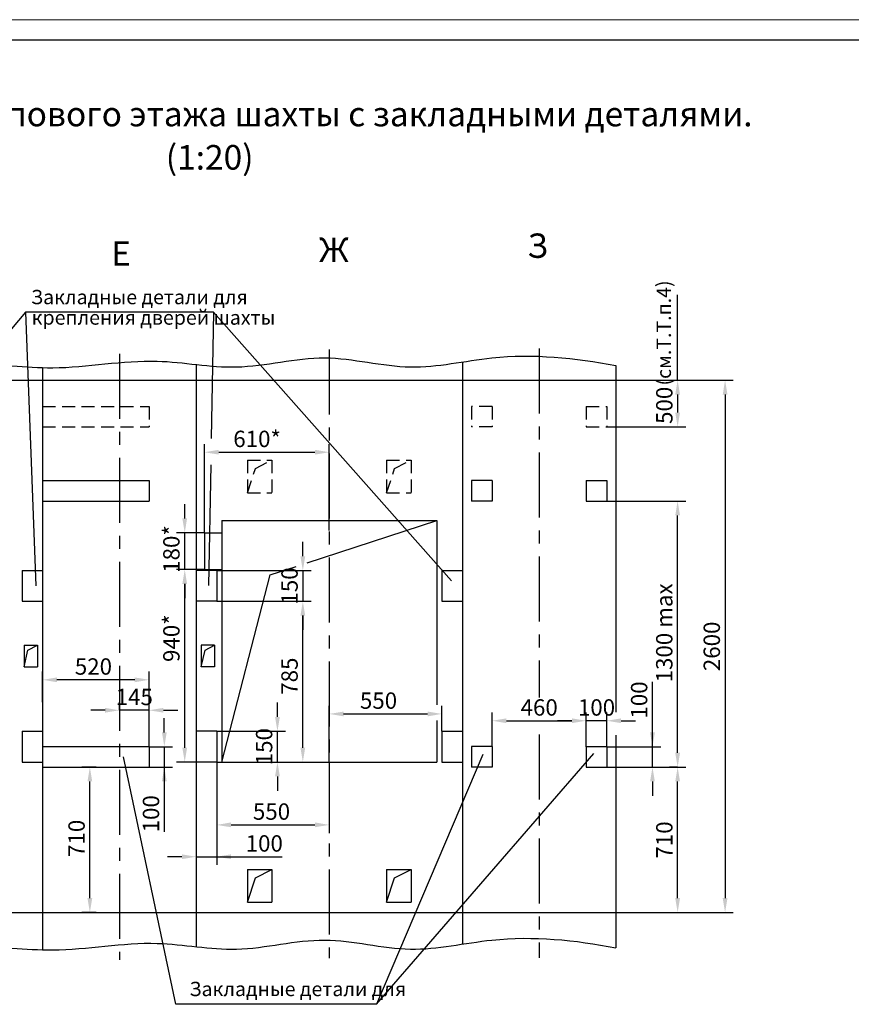
# Model space of a CAD drawing. Units: millimetres. Extents: x 265 to 2375, y -515 to -60.
# Drawn here: x 1038 to 1241, y -300 to -60 of the extents above; entities that cross this region are included whole.
import ezdxf
from ezdxf.enums import TextEntityAlignment as Align

# ---------------------------------------------------------------- set-up
doc = ezdxf.new("R2010")
doc.units = ezdxf.units.MM
doc.linetypes.add('CENTER', pattern=[50.8, 31.75, -6.35, 6.35, -6.35])
doc.linetypes.add('HIDDEN', pattern=[9.525, 6.35, -3.175])
doc.layers.add('ЕСКД_Оформление', color=1, linetype='Continuous', lineweight=13)
doc.styles.add('GOST', font='GOST_A (SAPR LM)_0.ttf')
doc.styles.add('ГОСТ 2.304', font='txt')
doc.dimstyles.new('STANDARD$0', dxfattribs={"dimtxt": 3.5, "dimasz": 3.5, "dimexe": 2, "dimexo": 0, "dimgap": 1.25, "dimtad": 1, "dimdec": 3, "dimtxsty": 'Standard', "dimcen": 3.5, "dimclrd": 3, "dimclre": 1, "dimclrt": 3, "dimadec": 0, "dimazin": 2, "dimtfac": 1, "dimtdec": 3, "dimtmove": 0, "dimatfit": 3, "dimfxl": 1, "dimtolj": 1, "dimarcsym": 0})

# ---------------------------------------------------------------- blocks, each defined once
blk = doc.blocks.new('a2_2')
at = {"color": 1, "lineweight": 18}
blk.add_line((594, 420), (0, 420), dxfattribs=at)
blk.add_line((589, 415), (20, 415))
at = {"color": 3, "linetype": 'Continuous', "style": 'GOST'}
for tag, height, rotation, width, p, p2 in [('НОМЕР(ВЕРХНИЙ)', 7, 180, 1.127685, (88, 411.5), (22, 411.5)), ('PODP_F', 2.5, 90, 1.184069, (16, 53), (16, 64)), ('PODP_D', 2.5, 90, 1.16187, (19.5, 53), (19.5, 64)), ('FAM_OTD', 3.5, 90, 1.314457, (18.25, 30.96), (18.25, 52)), ('N_OTD', 3.5, 90, 2.090149, (18.25, 6), (18.25, 29)), ('N_izvech', 3.5, 0.0416, 1.398928, (422, 10.75), (443, 10.77)), ('PODP_izm', 3.5, 359.9588, 0.787593, (445, 10.75), (458, 10.74))]:
    blk.add_attdef(tag, text='', height=height, rotation=rotation, dxfattribs=dict(at, width=width)).set_placement(p, p2, align=Align.FIT)
for tag, height, p in [('НОМЕР(НИЖНИЙ)', 7, (524, 12.5)), ('ЛИСТ', 3.5, (584, 9))]:
    blk.add_attdef(tag, text='', height=height, dxfattribs=at).set_placement(p, align=Align.MIDDLE_CENTER)
for tag, width, p, p2 in [('N_izm', 0.512584, (405, 10.75), (410, 10.75)), ('T_izm', 0.820134, (412, 10.75), (420, 10.75)), ('D_izm', 0.820134, (460, 10.75), (468, 10.75))]:
    blk.add_attdef(tag, text='', height=3.5, dxfattribs=dict(at, width=width)).set_placement(p, p2, align=Align.FIT)
blk.add_attdef('ID_DOC', text='', height=3.5, dxfattribs=at).set_placement((8.01, 4.51), align=Align.TOP_LEFT)
at = {"color": 3, "linetype": 'Continuous', "style": 'ГОСТ 2.304'}
blk.add_attdef('ListOfShops', (428.81, 0.83), '', height=3.5, dxfattribs=at)
blk = doc.blocks.new('*D640')
at = {"layer": 'Defpoints', "color": 0, "linetype": 'Continuous', "lineweight": 60}
for p in [(1043.57, -220.87), (1043.57, -226.31), (1069.57, -226.31)]:
    blk.add_point(p, dxfattribs=at)
at = {"layer": 'ЕСКД_Оформление', "color": 1, "linetype": 'Continuous', "lineweight": -2}
for p, q in [((1043.57, -226.31), (1043.57, -218.87)), ((1069.57, -226.31), (1069.57, -218.87))]:
    blk.add_line(p, q, dxfattribs=at)
at = {"layer": 'ЕСКД_Оформление', "color": 3, "linetype": 'Continuous', "lineweight": -2}
blk.add_line((1066.07, -220.87), (1047.07, -220.87), dxfattribs=at)
at = {"layer": 'ЕСКД_Оформление', "color": 3, "linetype": 'Continuous', "lineweight": 60}
for points in [[(1047.07, -220.29), (1047.07, -221.45), (1043.57, -220.87)], [(1066.07, -221.45), (1066.07, -220.29), (1069.57, -220.87)]]:
    blk.add_solid(points, dxfattribs=at)
at = {"layer": 'ЕСКД_Оформление', "color": 3, "linetype": 'Continuous', "insert": (1055.97, -217.62), "char_height": 4, "attachment_point": 5}
blk.add_mtext('\\A1;\\A1;\\fGOST Type A (SAPR LM)|b0|i0;520', dxfattribs=at)
blk = doc.blocks.new('*D646')
at = {"layer": 'Defpoints', "color": 0, "linetype": 'Continuous', "lineweight": 60}
for p in [(1181.32, -177.2), (1198.63, -177.2), (1198.63, -242.2)]:
    blk.add_point(p, dxfattribs=at)
at = {"layer": 'ЕСКД_Оформление', "color": 1, "linetype": 'Continuous', "lineweight": -2}
for p, q in [((1181.32, -177.2), (1200.63, -177.2)), ((1198.63, -242.2), (1196.63, -242.2))]:
    blk.add_line(p, q, dxfattribs=at)
at = {"layer": 'ЕСКД_Оформление', "color": 3, "linetype": 'Continuous', "lineweight": -2}
blk.add_line((1198.63, -238.7), (1198.63, -180.7), dxfattribs=at)
at = {"layer": 'ЕСКД_Оформление', "color": 3, "linetype": 'Continuous', "lineweight": 60}
for points in [[(1199.21, -180.7), (1198.05, -180.7), (1198.63, -177.2)], [(1198.05, -238.7), (1199.21, -238.7), (1198.63, -242.2)]]:
    blk.add_solid(points, dxfattribs=at)
at = {"layer": 'ЕСКД_Оформление', "color": 3, "linetype": 'Continuous', "insert": (1195.37, -209.41), "char_height": 4, "attachment_point": 5, "rotation": 90}
blk.add_mtext('\\A1;\\fGOST Type A (SAPR LM)|b0|i0;1300 max', dxfattribs=at)
blk = doc.blocks.new('*D647')
at = {"layer": 'Defpoints', "color": 0, "linetype": 'Continuous', "lineweight": 60}
for p in [(1086.07, -194.2), (1096.33, -201.7), (1107.11, -201.7)]:
    blk.add_point(p, dxfattribs=at)
at = {"layer": 'ЕСКД_Оформление', "color": 3, "linetype": 'Continuous', "lineweight": -2}
for p, q in [((1107.11, -190.7), (1107.11, -187.2)), ((1107.11, -194.2), (1107.11, -201.7)), ((1107.11, -205.2), (1107.11, -208.7))]:
    blk.add_line(p, q, dxfattribs=at)
at = {"layer": 'ЕСКД_Оформление', "color": 1, "linetype": 'Continuous', "lineweight": -2}
for p, q in [((1086.07, -194.2), (1109.11, -194.2)), ((1096.33, -201.7), (1109.11, -201.7))]:
    blk.add_line(p, q, dxfattribs=at)
at = {"layer": 'ЕСКД_Оформление', "color": 3, "linetype": 'Continuous', "lineweight": 60}
for points in [[(1106.52, -190.7), (1107.69, -190.7), (1107.11, -194.2)], [(1107.69, -205.2), (1106.52, -205.2), (1107.11, -201.7)]]:
    blk.add_solid(points, dxfattribs=at)
at = {"layer": 'ЕСКД_Оформление', "color": 3, "linetype": 'Continuous', "insert": (1103.86, -197.95), "char_height": 4, "attachment_point": 5, "rotation": 90}
blk.add_mtext('\\A1;150', dxfattribs=at)
blk = doc.blocks.new('*D648')
at = {"layer": 'Defpoints', "color": 0, "linetype": 'Continuous', "lineweight": 60}
for p in [(1081.07, -240.95), (1086.07, -240.95), (1086.07, -264.08)]:
    blk.add_point(p, dxfattribs=at)
at = {"layer": 'ЕСКД_Оформление', "color": 1, "linetype": 'Continuous', "lineweight": -2}
for p, q in [((1081.07, -240.95), (1081.07, -266.08)), ((1086.07, -240.95), (1086.07, -266.08))]:
    blk.add_line(p, q, dxfattribs=at)
at = {"layer": 'ЕСКД_Оформление', "color": 3, "linetype": 'Continuous', "lineweight": -2}
for p, q in [((1077.57, -264.08), (1074.07, -264.08)), ((1081.07, -264.08), (1086.07, -264.08)), ((1086.07, -264.08), (1102.08, -264.08)), ((1089.57, -264.08), (1093.07, -264.08))]:
    blk.add_line(p, q, dxfattribs=at)
at = {"layer": 'ЕСКД_Оформление', "color": 3, "linetype": 'Continuous', "lineweight": 60}
for points in [[(1077.57, -264.66), (1077.57, -263.5), (1081.07, -264.08)], [(1089.57, -263.5), (1089.57, -264.66), (1086.07, -264.08)]]:
    blk.add_solid(points, dxfattribs=at)
at = {"layer": 'ЕСКД_Оформление', "color": 3, "linetype": 'Continuous', "insert": (1097.69, -260.83), "char_height": 4, "attachment_point": 5}
blk.add_mtext('\\A1;100', dxfattribs=at)
blk = doc.blocks.new('*D649')
at = {"layer": 'Defpoints', "color": 0, "linetype": 'Continuous', "lineweight": 60}
for p in [(1069.57, -237.2), (1069.57, -242.2), (1073.28, -242.2)]:
    blk.add_point(p, dxfattribs=at)
at = {"layer": 'ЕСКД_Оформление', "color": 3, "linetype": 'Continuous', "lineweight": -2}
for p, q in [((1073.28, -233.7), (1073.28, -230.2)), ((1073.28, -237.2), (1073.28, -242.2)), ((1073.28, -242.2), (1073.28, -257.99)), ((1073.28, -245.7), (1073.28, -249.2))]:
    blk.add_line(p, q, dxfattribs=at)
at = {"layer": 'ЕСКД_Оформление', "color": 1, "linetype": 'Continuous', "lineweight": -2}
for p, q in [((1069.57, -237.2), (1075.28, -237.2)), ((1069.57, -242.2), (1075.28, -242.2))]:
    blk.add_line(p, q, dxfattribs=at)
at = {"layer": 'ЕСКД_Оформление', "color": 3, "linetype": 'Continuous', "lineweight": 60}
for points in [[(1072.7, -233.7), (1073.87, -233.7), (1073.28, -237.2)], [(1073.87, -245.7), (1072.7, -245.7), (1073.28, -242.2)]]:
    blk.add_solid(points, dxfattribs=at)
at = {"layer": 'ЕСКД_Оформление', "color": 3, "linetype": 'Continuous', "insert": (1070.03, -253.59), "char_height": 4, "attachment_point": 5, "rotation": 90}
blk.add_mtext('\\A1;100', dxfattribs=at)
blk = doc.blocks.new('*D650')
at = {"layer": 'Defpoints', "color": 0, "linetype": 'Continuous', "lineweight": 60}
for p in [(1055.1, -242.2), (1056.63, -242.2), (1056.63, -277.7)]:
    blk.add_point(p, dxfattribs=at)
at = {"layer": 'ЕСКД_Оформление', "color": 1, "linetype": 'Continuous', "lineweight": -2}
for p, q in [((1056.63, -242.2), (1053.1, -242.2)), ((1056.63, -277.7), (1053.1, -277.7))]:
    blk.add_line(p, q, dxfattribs=at)
at = {"layer": 'ЕСКД_Оформление', "color": 3, "linetype": 'Continuous', "lineweight": -2}
blk.add_line((1055.1, -274.2), (1055.1, -245.7), dxfattribs=at)
at = {"layer": 'ЕСКД_Оформление', "color": 3, "linetype": 'Continuous', "lineweight": 60}
for points in [[(1055.68, -245.7), (1054.52, -245.7), (1055.1, -242.2)], [(1054.52, -274.2), (1055.68, -274.2), (1055.1, -277.7)]]:
    blk.add_solid(points, dxfattribs=at)
at = {"layer": 'ЕСКД_Оформление', "color": 3, "linetype": 'Continuous', "insert": (1051.85, -259.59), "char_height": 4, "attachment_point": 5, "rotation": 90}
blk.add_mtext('\\A1;710', dxfattribs=at)
blk = doc.blocks.new('*D651')
at = {"layer": 'Defpoints', "color": 0, "linetype": 'Continuous', "lineweight": 60}
for p in [(1086.07, -233.45), (1100.9, -233.45), (1086.07, -240.95)]:
    blk.add_point(p, dxfattribs=at)
at = {"layer": 'ЕСКД_Оформление', "color": 3, "linetype": 'Continuous', "lineweight": -2}
for p, q in [((1100.9, -229.95), (1100.9, -226.45)), ((1100.9, -240.95), (1100.9, -233.45)), ((1100.9, -244.45), (1100.9, -247.95))]:
    blk.add_line(p, q, dxfattribs=at)
at = {"layer": 'ЕСКД_Оформление', "color": 1, "linetype": 'Continuous', "lineweight": -2}
for p, q in [((1086.07, -233.45), (1102.9, -233.45)), ((1086.07, -240.95), (1102.9, -240.95))]:
    blk.add_line(p, q, dxfattribs=at)
at = {"layer": 'ЕСКД_Оформление', "color": 3, "linetype": 'Continuous', "lineweight": 60}
for points in [[(1100.32, -229.95), (1101.49, -229.95), (1100.9, -233.45)], [(1101.49, -244.45), (1100.32, -244.45), (1100.9, -240.95)]]:
    blk.add_solid(points, dxfattribs=at)
at = {"layer": 'ЕСКД_Оформление', "color": 3, "linetype": 'Continuous', "insert": (1097.65, -237.2), "char_height": 4, "attachment_point": 5, "rotation": 90}
blk.add_mtext('\\A1;150', dxfattribs=at)
blk = doc.blocks.new('*D652')
at = {"layer": 'Defpoints', "color": 0, "linetype": 'Continuous', "lineweight": 60}
for p in [(1086.07, -201.7), (1107.11, -201.7), (1102.9, -240.95)]:
    blk.add_point(p, dxfattribs=at)
at = {"layer": 'ЕСКД_Оформление', "color": 1, "linetype": 'Continuous', "lineweight": -2}
for p, q in [((1086.07, -201.7), (1109.11, -201.7)), ((1102.9, -240.95), (1109.11, -240.95))]:
    blk.add_line(p, q, dxfattribs=at)
at = {"layer": 'ЕСКД_Оформление', "color": 3, "linetype": 'Continuous', "lineweight": -2}
blk.add_line((1107.11, -237.45), (1107.11, -205.2), dxfattribs=at)
at = {"layer": 'ЕСКД_Оформление', "color": 3, "linetype": 'Continuous', "lineweight": 60}
for points in [[(1107.69, -205.2), (1106.52, -205.2), (1107.11, -201.7)], [(1106.52, -237.45), (1107.69, -237.45), (1107.11, -240.95)]]:
    blk.add_solid(points, dxfattribs=at)
at = {"layer": 'ЕСКД_Оформление', "color": 3, "linetype": 'Continuous', "insert": (1103.86, -219.98), "char_height": 4, "attachment_point": 5, "rotation": 90}
blk.add_mtext('\\A1;785', dxfattribs=at)
blk = doc.blocks.new('*D653')
at = {"layer": 'Defpoints', "color": 0, "linetype": 'Continuous', "lineweight": 60}
for p in [(1062.32, -228.31), (1062.32, -228.31), (1069.57, -237.2)]:
    blk.add_point(p, dxfattribs=at)
at = {"layer": 'ЕСКД_Оформление', "color": 3, "linetype": 'Continuous', "lineweight": -2}
for p, q in [((1058.82, -228.31), (1055.32, -228.31)), ((1069.57, -228.31), (1062.32, -228.31)), ((1073.07, -228.31), (1076.57, -228.31))]:
    blk.add_line(p, q, dxfattribs=at)
at = {"layer": 'ЕСКД_Оформление', "color": 1, "linetype": 'Continuous', "lineweight": -2}
for p, q in [((1062.32, -228.31), (1062.32, -226.31)), ((1069.57, -237.2), (1069.57, -226.31))]:
    blk.add_line(p, q, dxfattribs=at)
at = {"layer": 'ЕСКД_Оформление', "color": 3, "linetype": 'Continuous', "lineweight": 60}
for points in [[(1058.82, -228.89), (1058.82, -227.73), (1062.32, -228.31)], [(1073.07, -227.73), (1073.07, -228.89), (1069.57, -228.31)]]:
    blk.add_solid(points, dxfattribs=at)
at = {"layer": 'ЕСКД_Оформление', "color": 3, "linetype": 'Continuous', "insert": (1065.95, -225.06), "char_height": 4, "attachment_point": 5}
blk.add_mtext('\\A1;\\A1;\\fGOST Type A (SAPR LM)|b0|i0;145', dxfattribs=at)
blk = doc.blocks.new('*D654')
at = {"layer": 'Defpoints', "color": 0, "linetype": 'Continuous', "lineweight": 60}
for p in [(1194.49, -242.2), (1198.63, -242.2), (1183.57, -277.7)]:
    blk.add_point(p, dxfattribs=at)
at = {"layer": 'ЕСКД_Оформление', "color": 1, "linetype": 'Continuous', "lineweight": -2}
for p, q in [((1194.49, -242.2), (1200.63, -242.2)), ((1183.57, -277.7), (1200.63, -277.7))]:
    blk.add_line(p, q, dxfattribs=at)
at = {"layer": 'ЕСКД_Оформление', "color": 3, "linetype": 'Continuous', "lineweight": -2}
blk.add_line((1198.63, -274.2), (1198.63, -245.7), dxfattribs=at)
at = {"layer": 'ЕСКД_Оформление', "color": 3, "linetype": 'Continuous', "lineweight": 60}
for points in [[(1199.21, -245.7), (1198.05, -245.7), (1198.63, -242.2)], [(1198.05, -274.2), (1199.21, -274.2), (1198.63, -277.7)]]:
    blk.add_solid(points, dxfattribs=at)
at = {"layer": 'ЕСКД_Оформление', "color": 3, "linetype": 'Continuous', "insert": (1195.38, -259.99), "char_height": 4, "attachment_point": 5, "rotation": 90}
blk.add_mtext('\\A1;710', dxfattribs=at)
blk = doc.blocks.new('*D655')
at = {"layer": 'Defpoints', "color": 0, "linetype": 'Continuous', "lineweight": 60}
for p in [(1181.32, -237.2), (1192.49, -237.2), (1181.32, -242.2)]:
    blk.add_point(p, dxfattribs=at)
at = {"layer": 'ЕСКД_Оформление', "color": 3, "linetype": 'Continuous', "lineweight": -2}
for p, q in [((1192.49, -237.2), (1192.49, -221.4)), ((1192.49, -233.7), (1192.49, -230.2)), ((1192.49, -242.2), (1192.49, -237.2)), ((1192.49, -245.7), (1192.49, -249.2))]:
    blk.add_line(p, q, dxfattribs=at)
at = {"layer": 'ЕСКД_Оформление', "color": 1, "linetype": 'Continuous', "lineweight": -2}
for p, q in [((1181.32, -237.2), (1194.49, -237.2)), ((1181.32, -242.2), (1194.49, -242.2))]:
    blk.add_line(p, q, dxfattribs=at)
at = {"layer": 'ЕСКД_Оформление', "color": 3, "linetype": 'Continuous', "lineweight": 60}
for points in [[(1191.9, -233.7), (1193.07, -233.7), (1192.49, -237.2)], [(1193.07, -245.7), (1191.9, -245.7), (1192.49, -242.2)]]:
    blk.add_solid(points, dxfattribs=at)
at = {"layer": 'ЕСКД_Оформление', "color": 3, "linetype": 'Continuous', "insert": (1189.23, -225.8), "char_height": 4, "attachment_point": 5, "rotation": 90}
blk.add_mtext('\\A1;100', dxfattribs=at)
blk = doc.blocks.new('*D656')
at = {"layer": 'Defpoints', "color": 0, "linetype": 'Continuous', "lineweight": 60}
for p in [(1176.32, -230.87), (1176.32, -237.2), (1181.32, -237.2)]:
    blk.add_point(p, dxfattribs=at)
at = {"layer": 'ЕСКД_Оформление', "color": 1, "linetype": 'Continuous', "lineweight": -2}
for p, q in [((1176.32, -237.2), (1176.32, -228.87)), ((1181.32, -237.2), (1181.32, -228.87))]:
    blk.add_line(p, q, dxfattribs=at)
at = {"layer": 'ЕСКД_Оформление', "color": 3, "linetype": 'Continuous', "lineweight": -2}
for p, q in [((1172.82, -230.87), (1169.32, -230.87)), ((1181.32, -230.87), (1176.32, -230.87)), ((1184.82, -230.87), (1188.32, -230.87))]:
    blk.add_line(p, q, dxfattribs=at)
at = {"layer": 'ЕСКД_Оформление', "color": 3, "linetype": 'Continuous', "lineweight": 60}
for points in [[(1172.82, -231.45), (1172.82, -230.29), (1176.32, -230.87)], [(1184.82, -230.29), (1184.82, -231.45), (1181.32, -230.87)]]:
    blk.add_solid(points, dxfattribs=at)
at = {"layer": 'ЕСКД_Оформление', "color": 3, "linetype": 'Continuous', "insert": (1178.82, -227.62), "char_height": 4, "attachment_point": 5}
blk.add_mtext('\\A1;100', dxfattribs=at)
blk = doc.blocks.new('*D657')
at = {"layer": 'Defpoints', "color": 0, "linetype": 'Continuous', "lineweight": 60}
for p in [(1176.32, -230.87), (1153.32, -237.2), (1176.32, -237.2)]:
    blk.add_point(p, dxfattribs=at)
at = {"layer": 'ЕСКД_Оформление', "color": 1, "linetype": 'Continuous', "lineweight": -2}
for p, q in [((1153.32, -237.2), (1153.32, -228.87)), ((1176.32, -237.2), (1176.32, -228.87))]:
    blk.add_line(p, q, dxfattribs=at)
at = {"layer": 'ЕСКД_Оформление', "color": 3, "linetype": 'Continuous', "lineweight": -2}
blk.add_line((1156.82, -230.87), (1172.82, -230.87), dxfattribs=at)
at = {"layer": 'ЕСКД_Оформление', "color": 3, "linetype": 'Continuous', "lineweight": 60}
for points in [[(1156.82, -230.29), (1156.82, -231.45), (1153.32, -230.87)], [(1172.82, -231.45), (1172.82, -230.29), (1176.32, -230.87)]]:
    blk.add_solid(points, dxfattribs=at)
at = {"layer": 'ЕСКД_Оформление', "color": 3, "linetype": 'Continuous', "insert": (1164.82, -227.62), "char_height": 4, "attachment_point": 5}
blk.add_mtext('\\A1;460', dxfattribs=at)
blk = doc.blocks.new('*D658')
at = {"layer": 'Defpoints', "color": 0, "linetype": 'Continuous', "lineweight": 60}
for p in [(1183.57, -147.7), (1181.32, -159.09), (1198.63, -159.09)]:
    blk.add_point(p, dxfattribs=at)
at = {"layer": 'ЕСКД_Оформление', "color": 1, "linetype": 'Continuous', "lineweight": -2}
for p, q in [((1183.57, -147.7), (1200.63, -147.7)), ((1181.32, -159.09), (1200.63, -159.09))]:
    blk.add_line(p, q, dxfattribs=at)
at = {"layer": 'ЕСКД_Оформление', "color": 3, "linetype": 'Continuous', "lineweight": -2}
blk.add_line((1198.63, -151.2), (1198.63, -155.59), dxfattribs=at)
at = {"layer": 'ЕСКД_Оформление', "color": 3, "linetype": 'Continuous', "lineweight": 60}
for points in [[(1199.21, -151.2), (1198.05, -151.2), (1198.63, -147.7)], [(1198.05, -155.59), (1199.21, -155.59), (1198.63, -159.09)]]:
    blk.add_solid(points, dxfattribs=at)
at = {"layer": 'ЕСКД_Оформление', "color": 3, "linetype": 'Continuous', "insert": (1195.38, -153.83), "char_height": 4, "attachment_point": 5, "rotation": 90}
blk.add_mtext('\\A1;\\A1;\\fGOST Type A (SAPR LM)|b0|i0;500', dxfattribs=at)
blk = doc.blocks.new('*D688')
at = {"layer": 'Defpoints', "color": 0, "linetype": 'Continuous', "lineweight": 60}
for p in [(1183.57, -147.7), (1183.57, -277.7), (1210.22, -277.7)]:
    blk.add_point(p, dxfattribs=at)
at = {"layer": 'ЕСКД_Оформление', "color": 1, "linetype": 'Continuous', "lineweight": -2}
for p, q in [((1183.57, -147.7), (1212.22, -147.7)), ((1183.57, -277.7), (1212.22, -277.7))]:
    blk.add_line(p, q, dxfattribs=at)
at = {"layer": 'ЕСКД_Оформление', "color": 3, "linetype": 'Continuous', "lineweight": -2}
blk.add_line((1210.22, -151.2), (1210.22, -274.2), dxfattribs=at)
at = {"layer": 'ЕСКД_Оформление', "color": 3, "linetype": 'Continuous', "lineweight": 60}
for points in [[(1210.8, -151.2), (1209.64, -151.2), (1210.22, -147.7)], [(1209.64, -274.2), (1210.8, -274.2), (1210.22, -277.7)]]:
    blk.add_solid(points, dxfattribs=at)
at = {"layer": 'ЕСКД_Оформление', "color": 3, "linetype": 'Continuous', "insert": (1206.97, -212.7), "char_height": 4, "attachment_point": 5, "rotation": 90}
blk.add_mtext('\\A1;2600', dxfattribs=at)
blk = doc.blocks.new('*D698')
at = {"layer": 'Defpoints', "color": 0, "linetype": 'Continuous', "lineweight": 60}
for p in [(1078.27, -184.95), (1083.07, -184.95), (1083.07, -193.95)]:
    blk.add_point(p, dxfattribs=at)
at = {"layer": 'ЕСКД_Оформление', "color": 3, "linetype": 'Continuous', "lineweight": -2}
for p, q in [((1078.27, -181.45), (1078.27, -177.95)), ((1078.27, -193.95), (1078.27, -184.95)), ((1078.27, -197.45), (1078.27, -200.95))]:
    blk.add_line(p, q, dxfattribs=at)
at = {"layer": 'ЕСКД_Оформление', "color": 1, "linetype": 'Continuous', "lineweight": -2}
for p, q in [((1083.07, -184.95), (1076.27, -184.95)), ((1083.07, -193.95), (1076.27, -193.95))]:
    blk.add_line(p, q, dxfattribs=at)
at = {"layer": 'ЕСКД_Оформление', "color": 3, "linetype": 'Continuous', "lineweight": 60}
for points in [[(1077.68, -181.45), (1078.85, -181.45), (1078.27, -184.95)], [(1078.85, -197.45), (1077.68, -197.45), (1078.27, -193.95)]]:
    blk.add_solid(points, dxfattribs=at)
at = {"layer": 'ЕСКД_Оформление', "color": 3, "linetype": 'Continuous', "insert": (1075.01, -188.92), "char_height": 4, "attachment_point": 5, "rotation": 90}
blk.add_mtext('\\A1;180*', dxfattribs=at)
blk = doc.blocks.new('*D699')
at = {"layer": 'Defpoints', "color": 0, "linetype": 'Continuous', "lineweight": 60}
for p in [(1078.27, -193.95), (1083.07, -193.95), (1081.07, -240.95)]:
    blk.add_point(p, dxfattribs=at)
at = {"layer": 'ЕСКД_Оформление', "color": 1, "linetype": 'Continuous', "lineweight": -2}
for p, q in [((1083.07, -193.95), (1076.27, -193.95)), ((1081.07, -240.95), (1076.27, -240.95))]:
    blk.add_line(p, q, dxfattribs=at)
at = {"layer": 'ЕСКД_Оформление', "color": 3, "linetype": 'Continuous', "lineweight": -2}
blk.add_line((1078.27, -237.45), (1078.27, -197.45), dxfattribs=at)
at = {"layer": 'ЕСКД_Оформление', "color": 3, "linetype": 'Continuous', "lineweight": 60}
for points in [[(1078.85, -197.45), (1077.68, -197.45), (1078.27, -193.95)], [(1077.68, -237.45), (1078.85, -237.45), (1078.27, -240.95)]]:
    blk.add_solid(points, dxfattribs=at)
at = {"layer": 'ЕСКД_Оформление', "color": 3, "linetype": 'Continuous', "insert": (1075.01, -210.7), "char_height": 4, "attachment_point": 5, "rotation": 90}
blk.add_mtext('\\A1;940*', dxfattribs=at)
blk = doc.blocks.new('*D700')
at = {"layer": 'Defpoints', "color": 0, "linetype": 'Continuous', "lineweight": 60}
for p in [(1113.57, -165.28), (1083.07, -184.95), (1113.57, -184.42)]:
    blk.add_point(p, dxfattribs=at)
at = {"layer": 'ЕСКД_Оформление', "color": 1, "linetype": 'Continuous', "lineweight": -2}
for p, q in [((1083.07, -184.95), (1083.07, -163.28)), ((1113.57, -184.42), (1113.57, -163.28))]:
    blk.add_line(p, q, dxfattribs=at)
at = {"layer": 'ЕСКД_Оформление', "color": 3, "linetype": 'Continuous', "lineweight": -2}
blk.add_line((1086.57, -165.28), (1110.07, -165.28), dxfattribs=at)
at = {"layer": 'ЕСКД_Оформление', "color": 3, "linetype": 'Continuous', "lineweight": 60}
for points in [[(1086.57, -164.7), (1086.57, -165.86), (1083.07, -165.28)], [(1110.07, -165.86), (1110.07, -164.7), (1113.57, -165.28)]]:
    blk.add_solid(points, dxfattribs=at)
at = {"layer": 'ЕСКД_Оформление', "color": 3, "linetype": 'Continuous', "insert": (1095.94, -162.03), "char_height": 4, "attachment_point": 5}
blk.add_mtext('\\A1;610*', dxfattribs=at)
blk = doc.blocks.new('*D704')
at = {"layer": 'Defpoints', "color": 0, "linetype": 'Continuous', "lineweight": 60}
for p in [(1086.07, -240.95), (1113.57, -240.95), (1113.57, -256.3)]:
    blk.add_point(p, dxfattribs=at)
at = {"layer": 'ЕСКД_Оформление', "color": 1, "linetype": 'Continuous', "lineweight": -2}
for p, q in [((1086.07, -240.95), (1086.07, -258.3)), ((1113.57, -240.95), (1113.57, -258.3))]:
    blk.add_line(p, q, dxfattribs=at)
at = {"layer": 'ЕСКД_Оформление', "color": 3, "linetype": 'Continuous', "lineweight": -2}
blk.add_line((1089.57, -256.3), (1110.07, -256.3), dxfattribs=at)
at = {"layer": 'ЕСКД_Оформление', "color": 3, "linetype": 'Continuous', "lineweight": 60}
for points in [[(1089.57, -255.71), (1089.57, -256.88), (1086.07, -256.3)], [(1110.07, -256.88), (1110.07, -255.71), (1113.57, -256.3)]]:
    blk.add_solid(points, dxfattribs=at)
at = {"layer": 'ЕСКД_Оформление', "color": 3, "linetype": 'Continuous', "insert": (1099.46, -253.05), "char_height": 4, "attachment_point": 5}
blk.add_mtext('\\A1;550', dxfattribs=at)
blk = doc.blocks.new('*D705')
at = {"layer": 'Defpoints', "color": 0, "linetype": 'Continuous', "lineweight": 60}
for p in [(1141.07, -229.2), (1141.07, -233.45), (1113.57, -240.95)]:
    blk.add_point(p, dxfattribs=at)
at = {"layer": 'ЕСКД_Оформление', "color": 1, "linetype": 'Continuous', "lineweight": -2}
for p, q in [((1113.57, -240.95), (1113.57, -227.2)), ((1141.07, -233.45), (1141.07, -227.2))]:
    blk.add_line(p, q, dxfattribs=at)
at = {"layer": 'ЕСКД_Оформление', "color": 3, "linetype": 'Continuous', "lineweight": -2}
blk.add_line((1117.07, -229.2), (1137.57, -229.2), dxfattribs=at)
at = {"layer": 'ЕСКД_Оформление', "color": 3, "linetype": 'Continuous', "lineweight": 60}
for points in [[(1117.07, -228.62), (1117.07, -229.79), (1113.57, -229.2)], [(1137.57, -229.79), (1137.57, -228.62), (1141.07, -229.2)]]:
    blk.add_solid(points, dxfattribs=at)
at = {"layer": 'ЕСКД_Оформление', "color": 3, "linetype": 'Continuous', "insert": (1125.59, -225.95), "char_height": 4, "attachment_point": 5}
blk.add_mtext('\\A1;550', dxfattribs=at)

msp = doc.modelspace()

# ---------------------------------------------------------------- linework, layer by layer
at = {"color": 3, "ltscale": 10}
for p, q in [((1198.6299972, -147.6962688), (1198.6299972, -126.8565441)), ((1039.363964, -131.0612825), (1004.4384902, -172.6906541)), ((1039.363964, -131.0612825), (1041.8744164, -197.9047853)), ((1085.2563425, -131.0612825), (1143.3780614, -196.7257328))]:
    msp.add_line(p, q, dxfattribs=at)
at = {"color": 3}
for p, q in [((1085.2563425, -131.0612825), (1039.363964, -131.0612825)), ((1085.2563425, -131.0612825), (1084.7221848, -161.9074631)), ((1084.6110001, -168.3280829), (1084.0997675, -197.8504072)), ((1076.1183761, -300.1255023), (1063.3284109, -239.6417584)), ((1125.086211, -300.1255023), (1178.1926704, -238.8308528)), ((1151.0855777, -239.1349834), (1125.086211, -300.1255023)), ((1125.086211, -300.1255023), (1076.1183761, -300.1255023))]:
    msp.add_line(p, q, dxfattribs=at)
at = {"color": 4, "linetype": 'CENTER', "ltscale": 0.5}
for p, q in [((1062.3208056, -141.2297451), (1062.3208056, -289.2401236)), ((1113.5708056, -140.1984698), (1113.5708056, -288.8576581)), ((1164.8208056, -139.9310266), (1164.8208056, -225.1544049)), ((1164.8208056, -234.1954198), (1164.8208056, -288.7635145))]:
    msp.add_line(p, q, dxfattribs=at)
at = {"ltscale": 10}
for p, q in [((1081.0708056, -143.8578707), (1081.0708056, -286.055012)), ((1146.0708056, -143.2361923), (1146.0708056, -285.4333336)), ((1183.5708056, -144.1347214), (1183.5708056, -228.7779796)), ((1043.5708056, -144.6248843), (1043.5708056, -286.8220256)), ((978.5708056, -147.6962688), (1183.5708056, -147.6962688)), ((1043.5708056, -172.1962688), (1069.5708056, -172.1962688)), ((1069.5708056, -172.1962688), (1069.5708056, -177.1962688)), ((1148.3208056, -172.1962688), (1148.3208056, -177.1962688)), ((1153.3208056, -172.1962688), (1148.3208056, -172.1962688)), ((1153.3208056, -172.1962688), (1153.3208056, -177.1962688)), ((1176.3208056, -172.1962688), (1176.3208056, -177.1962688)), ((1176.3208056, -172.1962688), (1181.3208056, -172.1962688)), ((1181.3208056, -172.1962688), (1181.3208056, -177.1962688)), ((1043.5708056, -177.1962688), (1069.5708056, -177.1962688)), ((1153.3208056, -177.1962688), (1148.3208056, -177.1962688)), ((1176.3208056, -177.1962688), (1181.3208056, -177.1962688)), ((1087.3208056, -181.9462688), (1139.8208056, -181.9462688)), ((1087.3208056, -181.9462688), (1087.3208056, -240.9462688)), ((1108.1541574, -192.296692), (1139.8208056, -181.9462688)), ((1139.8208056, -181.9462688), (1139.8208056, -227.0089506)), ((1083.0708056, -184.9462653), (1083.0708056, -193.9462653)), ((1083.0708056, -184.9462653), (1087.3208056, -184.9462653)), ((1038.5708056, -194.1962688), (1038.5708056, -201.6962688)), ((1038.5708056, -194.1962688), (1043.5708056, -194.1962688)), ((1086.0708056, -194.1962688), (1081.0708056, -194.1962688)), ((1083.0708056, -193.9462653), (1087.3208056, -193.9462653)), ((1086.0708056, -194.1962688), (1086.0708056, -201.6962688)), ((1099.1498082, -195.2398145), (1105.4882076, -193.1680727)), ((1141.0708056, -194.1962688), (1141.0708056, -201.6962688)), ((1141.0708056, -194.1962688), (1146.0708056, -194.1962688)), ((1087.3208056, -240.9462688), (1099.1498082, -195.2398145)), ((1038.5708056, -201.6962688), (1043.5708056, -201.6962688)), ((1086.0708056, -201.6962688), (1081.0708056, -201.6962688)), ((1141.0708056, -201.6962688), (1146.0708056, -201.6962688)), ((1139.8208056, -230.8428429), (1139.8208056, -240.9462688)), ((1038.5708056, -233.4462688), (1038.5708056, -240.9462688)), ((1038.5708056, -233.4462688), (1043.5708056, -233.4462688)), ((1086.0708056, -233.4462688), (1081.0708056, -233.4462688)), ((1086.0708056, -233.4462688), (1086.0708056, -240.9462688)), ((1141.0708056, -233.4462688), (1141.0708056, -240.9462688)), ((1141.0708056, -233.4462688), (1146.0708056, -233.4462688)), ((1183.5708056, -234.426613), (1183.5708056, -286.3318627)), ((1043.5708056, -237.1962688), (1069.5708056, -237.1962688)), ((1069.5708056, -237.1962688), (1069.5708056, -242.1962688)), ((1148.3208056, -237.1962688), (1148.3208056, -242.1962688)), ((1153.3208056, -237.1962688), (1148.3208056, -237.1962688)), ((1153.3208056, -237.1962688), (1153.3208056, -242.1962688)), ((1176.3208056, -237.1962688), (1176.3208056, -242.1962688)), ((1176.3208056, -237.1962688), (1181.3208056, -237.1962688)), ((1181.3208056, -237.1962688), (1181.3208056, -242.1962688)), ((1038.5708056, -240.9462688), (1043.5708056, -240.9462688)), ((1043.5708056, -242.1962688), (1069.5708056, -242.1962688)), ((1086.0708056, -240.9462688), (1081.0708056, -240.9462688)), ((1087.3208056, -240.9462688), (1139.8208056, -240.9462688)), ((1141.0708056, -240.9462688), (1146.0708056, -240.9462688)), ((1153.3208056, -242.1962688), (1148.3208056, -242.1962688)), ((1176.3208056, -242.1962688), (1181.3208056, -242.1962688)), ((1093.5708056, -267.1962688), (1093.5708056, -275.1962688)), ((1093.5708056, -267.1962688), (1099.5708056, -267.1962688)), ((1093.5708056, -275.1962688), (1095.5080268, -269.2747134)), ((1095.5080268, -269.2747134), (1099.5708056, -267.1962688)), ((1099.5708056, -267.1962688), (1099.5708056, -275.1962688)), ((1127.5708056, -267.1962688), (1127.5708056, -275.1962688)), ((1127.5708056, -267.1962688), (1133.5708056, -267.1962688)), ((1127.5708056, -275.1962688), (1129.5080268, -269.2747134)), ((1129.5080268, -269.2747134), (1133.5708056, -267.1962688)), ((1133.5708056, -267.1962688), (1133.5708056, -275.1962688)), ((1093.5708056, -275.1962688), (1099.5708056, -275.1962688)), ((1127.5708056, -275.1962688), (1133.5708056, -275.1962688)), ((987.3700542, -277.6962688), (1183.5708056, -277.6962688))]:
    msp.add_line(p, q, dxfattribs=at)
at = {"color": 3, "linetype": 'HIDDEN', "ltscale": 0.5}
for p, q in [((1043.5708056, -154.0921686), (1069.5708056, -154.0921686)), ((1069.5708056, -154.0921686), (1069.5708056, -159.0921686)), ((1148.3208056, -154.0921686), (1148.3208056, -159.0921686)), ((1153.3208056, -154.0921686), (1148.3208056, -154.0921686)), ((1153.3208056, -154.0921686), (1153.3208056, -159.0921686)), ((1176.3208056, -154.0921686), (1176.3208056, -159.0921686)), ((1176.3208056, -154.0921686), (1181.3208056, -154.0921686)), ((1181.3208056, -154.0921686), (1181.3208056, -159.0921686)), ((1043.5708056, -159.0921686), (1069.5708056, -159.0921686)), ((1153.3208056, -159.0921686), (1148.3208056, -159.0921686)), ((1176.3208056, -159.0921686), (1181.3208056, -159.0921686)), ((1093.5708056, -167.187108), (1093.5708056, -175.187108)), ((1093.5708056, -167.187108), (1099.5708056, -167.187108)), ((1095.5080268, -169.2655526), (1099.5708056, -167.187108)), ((1099.5708056, -167.187108), (1099.5708056, -175.187108)), ((1127.5708056, -167.187108), (1127.5708056, -175.187108)), ((1127.5708056, -167.187108), (1133.5708056, -167.187108)), ((1129.5080268, -169.2655526), (1133.5708056, -167.187108)), ((1133.5708056, -167.187108), (1133.5708056, -175.187108)), ((1093.5708056, -175.187108), (1095.5080268, -169.2655526)), ((1127.5708056, -175.187108), (1129.5080268, -169.2655526)), ((1093.5708056, -175.187108), (1099.5708056, -175.187108)), ((1127.5708056, -175.187108), (1133.5708056, -175.187108))]:
    msp.add_line(p, q, dxfattribs=at)
at = {"linetype": 'Continuous', "ltscale": 10}
for p, q in [((1039.0708056, -212.4462688), (1039.0708056, -217.6962688)), ((1039.0708056, -212.4462688), (1042.3208056, -212.4462688)), ((1039.0708056, -217.6962688), (1039.9843684, -213.6314276)), ((1039.9843684, -213.6314276), (1042.3208056, -212.4462688)), ((1042.3208056, -212.4462688), (1042.3208056, -217.6962688)), ((1085.5708056, -212.4462688), (1082.3208056, -212.4462688)), ((1082.3208056, -212.4462688), (1082.3208056, -217.6962688)), ((1082.3208056, -217.6962688), (1083.2343684, -213.6314276)), ((1083.2343684, -213.6314276), (1085.5708056, -212.4462688)), ((1085.5708056, -212.4462688), (1085.5708056, -217.6962688)), ((1039.0708056, -217.6962688), (1042.3208056, -217.6962688)), ((1085.5708056, -217.6962688), (1082.3208056, -217.6962688))]:
    msp.add_line(p, q, dxfattribs=at)
at = {"color": 1, "ltscale": 10}
for points in [[(978.5708056, -143.331124), (982.4397249, -142.3920632), (991.343826, -143.8475688), (1006.8067728, -145.3259984), (1025.3327401, -142.5871026), (1047.8981597, -145.9821462), (1069.4983703, -141.4256539), (1091.6704699, -146.1356957), (1112.2351536, -140.1703492), (1133.0695229, -146.2713315), (1156.6273738, -140.481639), (1173.631979, -142.210582), (1183.5708056, -144.1347214)], [(978.5708056, -285.5282653), (982.4397249, -284.5892046), (991.343826, -286.0447101), (1006.8067728, -287.5231397), (1025.3327401, -284.7842439), (1047.8981597, -288.1792875), (1069.4983703, -283.6227952), (1091.6704699, -288.332837), (1112.2351536, -282.3674906), (1133.0695229, -288.4684728), (1156.6273738, -282.6787804), (1173.631979, -284.4077233), (1183.5708056, -286.3318627)]]:
    msp.add_open_spline(points, degree=3, knots=[2.7594267269, 2.7594267269, 2.7594267269, 2.7594267269, 14.8999158364, 27.8149481913, 50.1691170767, 70.1118011104, 95.7128943909, 115.0778791792, 136.7620411047, 157.8018575931, 177.8415990539, 208.1607958885, 208.1607958885, 208.1607958885, 208.1607958885], dxfattribs=at)

# ---------------------------------------------------------------- block references
msp.add_blockref('a2_2', (858.7277147, -479.6394834))

# ---------------------------------------------------------------- texts
at = {"color": 5, "char_height": 6, "attachment_point": 1}
for s, insert in [('\\A1;\\fGOST Type A (SAPR LM)|b0|i0;Развертка типового этажа шахты с закладными деталями.', (981.8168185, -79.6821951)), ('\\A1;\\fGOST Type A (SAPR LM)|b0|i0;(1:20)', (1073.6366794, -90.2505138))]:
    msp.add_mtext(s, dxfattribs=dict(at, insert=insert))
at = {"color": 5, "char_height": 5.95, "attachment_point": 1, "style": 'GOST'}
for s, insert in [('\\A1;\\fGOST Type A (SAPR LM)|b0|i0;Ж', (1111.0397426, -112.879932)), ('\\A1;\\fGOST Type A (SAPR LM)|b0|i0;З', (1161.9175142, -111.8581301)), ('\\A1;\\fGOST Type A (SAPR LM)|b0|i0;Е', (1060.3034474, -113.7877588))]:
    msp.add_mtext(s, dxfattribs=dict(at, insert=insert))
at = {"color": 3, "ltscale": 10, "insert": (1195.2497637, -136.1567048), "char_height": 3.5, "attachment_point": 5, "rotation": 90}
msp.add_mtext('\\A1;\\fGOST Type A (SAPR LM)|b0|i0;(см.Т.Т.п.4)', dxfattribs=at)
at = {"color": 3, "char_height": 3.5, "attachment_point": 1}
for s, insert in [('\\A1;\\fGOST Type A (SAPR LM)|b0|i0;Закладные детали для', (1040.7269197, -125.6312296)), ('\\A1;\\fGOST Type A (SAPR LM)|b0|i0;крепления дверей шахты', (1040.8899042, -130.6322147)), ('\\A1;\\fGOST Type A (SAPR LM)|b0|i0;Закладные детали для', (1079.4111392, -294.6275441))]:
    msp.add_mtext(s, dxfattribs=dict(at, insert=insert))

# ---------------------------------------------------------------- dimensions: what is measured, and where the dimension line sits
at = {"layer": 'ЕСКД_Оформление', "color": 2, "linetype": 'Continuous'}
for base, p1, p2, text, picture, middle in [((1198.6299972, -159.0921686), (1183.5708056, -147.6962688), (1181.3208056, -159.0921686), '\\A1;\\fGOST Type A (SAPR LM)|b0|i0;500', '*D658', (1198.6299972, -153.8279502)), ((1078.2661612, -184.9462653), (1083.0708056, -193.9462653), (1083.0708056, -184.9462653), '<>*', '*D698', (1078.2661612, -188.9212653)), ((1198.6299972, -177.1962688), (1198.6299972, -242.1962688), (1181.3208056, -177.1962688), '\\fGOST Type A (SAPR LM)|b0|i0;<> max', '*D646', (1198.6299972, -209.4144001)), ((1078.2661612, -193.9462653), (1081.0708056, -240.9462688), (1083.0708056, -193.9462653), '<>*', '*D699', (1078.2661612, -210.7034614))]:
    dim = msp.add_linear_dim(base=base, p1=p1, p2=p2, angle=90, text=text, dimstyle='STANDARD$0', override={"dimtxt": 4, "dimlfac": 20}, dxfattribs=at)
    dim.commit()
    dim.dimension.update_dxf_attribs({"geometry": picture, "text_midpoint": middle, "dimtype": 160})
for base, p1, p2, picture, middle in [((1210.2211469, -277.6962688), (1183.5708056, -147.6962688), (1183.5708056, -277.6962688), '*D688', (1210.2211469, -212.6962688)), ((1107.1078695, -201.6962688), (1086.0708056, -194.1962688), (1096.3286999, -201.6962688), '*D647', (1107.1078695, -197.9462688)), ((1107.1078695, -201.6962688), (1102.9042898, -240.9462688), (1086.0708056, -201.6962688), '*D652', (1107.1078695, -219.9833362)), ((1192.485816, -237.1962688), (1181.3208056, -242.1962688), (1181.3208056, -237.1962688), '*D655', (1192.485816, -225.8002688)), ((1100.9042898, -233.4462688), (1086.0708056, -240.9462688), (1086.0708056, -233.4462688), '*D651', (1100.9042898, -237.1962688)), ((1073.2817198, -242.1962688), (1069.5708056, -237.1962688), (1069.5708056, -242.1962688), '*D649', (1073.2817198, -253.5922688)), ((1055.1006501, -242.1962688), (1056.6300516, -277.6962688), (1056.6300516, -242.1962688), '*D650', (1055.1006501, -259.5861659)), ((1198.6299972, -242.1962688), (1183.5708056, -277.6962688), (1194.485816, -242.1962688), '*D654', (1198.6299972, -259.9949064))]:
    dim = msp.add_linear_dim(base=base, p1=p1, p2=p2, angle=90, dimstyle='STANDARD$0', override={"dimtxt": 4, "dimlfac": 20}, dxfattribs=at)
    dim.commit()
    dim.dimension.update_dxf_attribs({"geometry": picture, "text_midpoint": middle, "dimtype": 160})
for base, p1, p2, text, picture, middle in [((1113.5708056, -165.2804853), (1083.0708056, -184.9462653), (1113.5708056, -184.4212653), '<>*', '*D700', (1095.9438635, -165.2804853)), ((1043.5708056, -220.8691506), (1069.5708056, -226.3087256), (1043.5708056, -226.3087256), '\\A1;\\fGOST Type A (SAPR LM)|b0|i0;<>', '*D640', (1055.9663619, -220.8691506)), ((1062.3208056, -228.3087256), (1069.5708056, -237.1962688), (1062.3208056, -228.3087256), '\\A1;\\fGOST Type A (SAPR LM)|b0|i0;<>', '*D653', (1065.9458056, -228.3087256))]:
    dim = msp.add_linear_dim(base=base, p1=p1, p2=p2, text=text, dimstyle='STANDARD$0', override={"dimtxt": 4, "dimlfac": 20}, dxfattribs=at)
    dim.commit()
    dim.dimension.update_dxf_attribs({"geometry": picture, "text_midpoint": middle, "dimtype": 160})
for base, p1, p2, picture, middle in [((1141.0708056, -229.2037992), (1113.5708056, -240.9462688), (1141.0708056, -233.4462688), '*D705', (1125.5863248, -229.2037992)), ((1176.3208056, -230.86921), (1153.3208056, -237.1962688), (1176.3208056, -237.1962688), '*D657', (1164.8208056, -230.86921)), ((1176.3208056, -230.86921), (1181.3208056, -237.1962688), (1176.3208056, -237.1962688), '*D656', (1178.8208056, -230.86921)), ((1086.0708056, -264.0809132), (1081.0708056, -240.9462688), (1086.0708056, -240.9462688), '*D648', (1097.6852852, -264.0809132)), ((1113.5708056, -256.2972454), (1086.0708056, -240.9462688), (1113.5708056, -240.9462688), '*D704', (1099.4605135, -256.2972454))]:
    dim = msp.add_linear_dim(base=base, p1=p1, p2=p2, dimstyle='STANDARD$0', override={"dimtxt": 4, "dimlfac": 20}, dxfattribs=at)
    dim.commit()
    dim.dimension.update_dxf_attribs({"geometry": picture, "text_midpoint": middle, "dimtype": 160})

doc.saveas('drawing.dxf')
